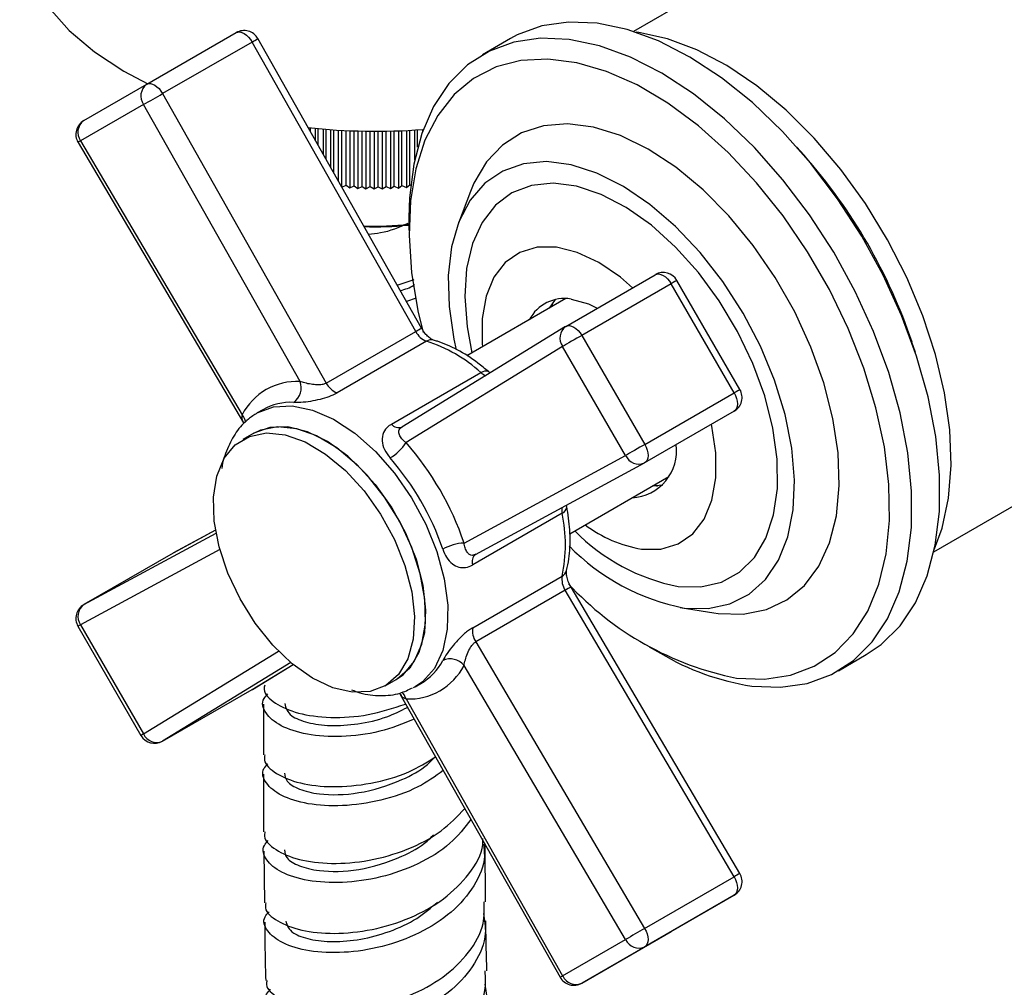
# Model space of a CAD drawing. Units: millimetres. Extents: x 3 to 3296, y 5 to 3295.
# Drawn here: x 2679 to 2741, y 2438 to 2499 of the extents above; entities that cross this region are included whole.
import ezdxf

# ---------------------------------------------------------------- set-up
doc = ezdxf.new("R2010")
doc.units = ezdxf.units.MM

msp = doc.modelspace()

# ---------------------------------------------------------------- linework, layer by layer
at = {"color": 7, "linetype": 'Continuous', "lineweight": 25}
for p, q in [((2726.226, 2503.127), (2717.403, 2498.034)), ((2686.612, 2494.692), (2692.268, 2497.958)), ((2693.276, 2497.367), (2687.619, 2494.101)), ((2703.626, 2479.057), (2693.276, 2497.367)), ((2703.989, 2479.274), (2693.639, 2497.584)), ((2709.627, 2497.586), (2707.859, 2496.566)), ((2685.167, 2495.527), (2686.678, 2494.73)), ((2682.628, 2492.392), (2686.612, 2494.692)), ((2687.619, 2494.101), (2697.969, 2475.792)), ((2686.405, 2493.418), (2682.42, 2491.117)), ((2696.31, 2475.894), (2686.405, 2493.418)), ((2696.957, 2491.942), (2696.957, 2491.715)), ((2697.283, 2491.138), (2697.283, 2491.908)), ((2697.442, 2491.893), (2697.442, 2490.855)), ((2697.762, 2491.864), (2697.762, 2490.291)), ((2697.936, 2491.849), (2697.936, 2489.983)), ((2698.247, 2489.431), (2698.247, 2491.825)), ((2698.435, 2491.812), (2698.435, 2489.099)), ((2698.739, 2488.562), (2698.739, 2491.793)), ((2698.94, 2491.781), (2698.94, 2488.206)), ((2699.235, 2488.301), (2699.235, 2491.766)), ((2699.449, 2491.756), (2699.449, 2488.137)), ((2702.536, 2491.75), (2702.536, 2488.123)), ((2702.755, 2488.286), (2702.755, 2491.758)), ((2703.047, 2491.772), (2703.047, 2488.168)), ((2703.252, 2488.336), (2703.252, 2491.783)), ((2703.553, 2491.801), (2703.553, 2489.918)), ((2703.745, 2490.725), (2703.745, 2491.814)), ((2704.054, 2491.836), (2704.054, 2491.716)), ((2699.735, 2488.26), (2699.735, 2491.745)), ((2699.961, 2491.738), (2699.961, 2488.101)), ((2700.237, 2488.232), (2700.237, 2491.731)), ((2700.476, 2491.727), (2700.476, 2488.079)), ((2700.741, 2488.217), (2700.741, 2491.724)), ((2700.992, 2491.722), (2700.992, 2488.07)), ((2701.246, 2488.215), (2701.246, 2491.723)), ((2701.508, 2491.725), (2701.508, 2488.074)), ((2701.751, 2488.225), (2701.751, 2491.728)), ((2702.023, 2491.734), (2702.023, 2488.092)), ((2702.254, 2488.249), (2702.254, 2491.74)), ((2682.266, 2491.018), (2692.723, 2473.281)), ((2682.42, 2491.117), (2692.644, 2473.777)), ((2728.188, 2490.206), (2727.737, 2490.715)), ((2698.95, 2488.189), (2699.235, 2488.301)), ((2699.235, 2488.301), (2699.449, 2488.137)), ((2699.449, 2488.137), (2699.735, 2488.26)), ((2699.735, 2488.26), (2699.961, 2488.101)), ((2699.961, 2488.101), (2700.237, 2488.232)), ((2700.237, 2488.232), (2700.476, 2488.079)), ((2700.476, 2488.079), (2700.741, 2488.217)), ((2700.741, 2488.217), (2700.992, 2488.07)), ((2700.992, 2488.07), (2701.246, 2488.215)), ((2701.246, 2488.215), (2701.508, 2488.074)), ((2701.508, 2488.074), (2701.751, 2488.225)), ((2701.751, 2488.225), (2702.023, 2488.092)), ((2702.023, 2488.092), (2702.254, 2488.249)), ((2702.254, 2488.249), (2702.536, 2488.123)), ((2702.536, 2488.123), (2702.755, 2488.286)), ((2702.755, 2488.286), (2703.047, 2488.168)), ((2703.047, 2488.168), (2703.252, 2488.336)), ((2703.252, 2488.336), (2703.304, 2488.317)), ((2707.098, 2487.921), (2706.327, 2485.908)), ((2703.198, 2486.264), (2703.198, 2485.448)), ((2713.12, 2479.38), (2718.777, 2482.646)), ((2702.461, 2481.977), (2703.522, 2482.345)), ((2719.784, 2482.073), (2714.128, 2478.808)), ((2723.768, 2475.173), (2719.784, 2482.073)), ((2724.134, 2475.384), (2720.15, 2482.285)), ((2703.645, 2481.163), (2703.04, 2480.953)), ((2713.127, 2481.132), (2706.853, 2477.51)), ((2712.084, 2480.53), (2712.465, 2481.075)), ((2712.256, 2480.811), (2712.25, 2480.626)), ((2713.104, 2479.371), (2702.755, 2473.011)), ((2713.104, 2479.371), (2713.12, 2479.38)), ((2697.969, 2475.792), (2703.626, 2479.057)), ((2714.128, 2478.808), (2718.112, 2471.907)), ((2704.306, 2478.441), (2698.649, 2475.175)), ((2712.92, 2478.111), (2703.015, 2472.024)), ((2716.905, 2471.21), (2712.92, 2478.111)), ((2735.231, 2477.733), (2735.016, 2478.378)), ((2702.09, 2473.189), (2707.747, 2476.454)), ((2718.112, 2471.907), (2723.768, 2475.173)), ((2693.956, 2474.106), (2693.602, 2473.902)), ((2723.761, 2474.013), (2718.104, 2470.748)), ((2693.395, 2472.628), (2692.688, 2472.22)), ((2706.681, 2465.673), (2716.905, 2471.21)), ((2707.408, 2464.955), (2718.088, 2470.739)), ((2718.104, 2470.748), (2718.088, 2470.739)), ((2736.401, 2465.124), (2745.224, 2470.217)), ((2713.374, 2466.264), (2719.626, 2469.873)), ((2719.246, 2469.329), (2718.584, 2469.272)), ((2718.75, 2469.368), (2718.913, 2469.28)), ((2712.885, 2467.555), (2707.228, 2464.29)), ((2713.181, 2467.942), (2713.165, 2468.073)), ((2682.635, 2461.776), (2690.995, 2466.304)), ((2690.963, 2466.488), (2688.292, 2465.042)), ((2690.963, 2466.489), (2688.308, 2465.051)), ((2691.233, 2465.27), (2682.42, 2460.498)), ((2688.292, 2465.042), (2682.635, 2461.776)), ((2688.292, 2465.042), (2688.308, 2465.051)), ((2707.228, 2460.316), (2712.885, 2463.582)), ((2713.079, 2462.685), (2707.422, 2459.419)), ((2723.761, 2444.567), (2713.079, 2462.685)), ((2724.13, 2444.772), (2713.448, 2462.89)), ((2720.362, 2461.597), (2722.49, 2461.257)), ((2682.261, 2460.406), (2686.246, 2453.505)), ((2682.42, 2460.498), (2686.405, 2453.597)), ((2707.422, 2459.419), (2718.104, 2441.301)), ((2686.405, 2453.597), (2694.943, 2458.844)), ((2718.398, 2459.117), (2719.105, 2458.709)), ((2695.72, 2458.122), (2687.619, 2453.144)), ((2730.357, 2457.593), (2732.125, 2458.614)), ((2693.276, 2456.41), (2695.865, 2458)), ((2693.292, 2456.419), (2695.865, 2458)), ((2716.905, 2440.59), (2706.681, 2457.931)), ((2701.687, 2456.631), (2702.394, 2457.039)), ((2687.619, 2453.144), (2693.276, 2456.41)), ((2693.276, 2456.41), (2693.292, 2456.419)), ((2703.601, 2456.581), (2703.463, 2456.506)), ((2703.601, 2456.581), (2703.955, 2456.785)), ((2702.624, 2456.132), (2712.757, 2438.206)), ((2703.015, 2455.814), (2712.92, 2438.29)), ((2693.99, 2455.471), (2693.992, 2452.272)), ((2708.05, 2442.981), (2708.016, 2446.623)), ((2694.022, 2446.183), (2694.059, 2442.906)), ((2718.104, 2441.301), (2723.761, 2444.567)), ((2723.768, 2443.398), (2718.112, 2440.133)), ((2719.784, 2441.098), (2723.768, 2443.398)), ((2714.128, 2437.832), (2719.784, 2441.098)), ((2712.92, 2438.29), (2716.905, 2440.59)), ((2718.112, 2440.133), (2714.128, 2437.832))]:
    msp.add_line(p, q, dxfattribs=at)
at = {"color": 7, "linetype": 'Continuous', "lineweight": 25, "flags": 128}
for points in [[(2678.577, 2504.711), (2678.588, 2504.303), (2678.854, 2502.679), (2679.47, 2501.087), (2680.427, 2499.553), (2681.71, 2498.099), (2683.298, 2496.75), (2685.167, 2495.527)], [(2732.125, 2458.614), (2733.074, 2459.264), (2734.258, 2460.439), (2735.231, 2461.892), (2735.978, 2463.602), (2736.486, 2465.539), (2736.748, 2467.675), (2736.76, 2469.976), (2736.521, 2472.404), (2736.036, 2474.922), (2735.311, 2477.491), (2734.359, 2480.069), (2733.194, 2482.616), (2731.835, 2485.092), (2730.303, 2487.457), (2728.622, 2489.675), (2726.82, 2491.71), (2724.923, 2493.531), (2722.963, 2495.109), (2720.97, 2496.418), (2718.975, 2497.438), (2717.01, 2498.153), (2715.106, 2498.552), (2713.293, 2498.629), (2711.6, 2498.382), (2710.053, 2497.814), (2709.627, 2497.586)], [(2692.268, 2497.958), (2692.377, 2497.998), (2692.5, 2498.002), (2692.635, 2497.971), (2692.774, 2497.905), (2692.913, 2497.808), (2693.047, 2497.682), (2693.169, 2497.533), (2693.276, 2497.367)], [(2736.438, 2465.297), (2736.914, 2466.61), (2737.324, 2468.511), (2737.489, 2470.597), (2737.406, 2472.832), (2737.077, 2475.179), (2736.506, 2477.596), (2735.704, 2480.043), (2734.685, 2482.478), (2733.466, 2484.859), (2732.068, 2487.145), (2730.514, 2489.297), (2728.832, 2491.279), (2727.05, 2493.056), (2725.199, 2494.598), (2723.31, 2495.879), (2721.416, 2496.877), (2719.549, 2497.574), (2717.74, 2497.959), (2717.571, 2497.979)], [(2724.877, 2456.627), (2726.69, 2456.551), (2728.383, 2456.798), (2729.93, 2457.365), (2731.307, 2458.243), (2732.491, 2459.418), (2733.463, 2460.872), (2734.21, 2462.581), (2734.718, 2464.519), (2734.98, 2466.655), (2734.992, 2468.955), (2734.753, 2471.384), (2734.268, 2473.902), (2733.543, 2476.47), (2732.591, 2479.048), (2731.426, 2481.595), (2730.067, 2484.071), (2728.535, 2486.437), (2726.855, 2488.655), (2725.052, 2490.69), (2723.155, 2492.511), (2721.195, 2494.088), (2719.202, 2495.397), (2717.207, 2496.417), (2715.242, 2497.133), (2713.338, 2497.532), (2711.526, 2497.608), (2709.832, 2497.361), (2708.285, 2496.794), (2706.909, 2495.916), (2705.725, 2494.741), (2704.752, 2493.287), (2704.006, 2491.578), (2703.498, 2489.64), (2703.236, 2487.504), (2703.198, 2486.264)], [(2723.914, 2457.128), (2725.68, 2457.057), (2727.327, 2457.307), (2728.828, 2457.876), (2730.157, 2458.753), (2731.293, 2459.925), (2732.217, 2461.371), (2732.915, 2463.069), (2733.374, 2464.99), (2733.588, 2467.103), (2733.552, 2469.373), (2733.267, 2471.763), (2732.738, 2474.233), (2731.974, 2476.743), (2730.987, 2479.253), (2729.793, 2481.72), (2728.412, 2484.104), (2726.867, 2486.366), (2725.183, 2488.468), (2723.387, 2490.377), (2721.51, 2492.061), (2719.581, 2493.493), (2717.633, 2494.648), (2715.698, 2495.508), (2713.807, 2496.058), (2711.991, 2496.291), (2710.281, 2496.201), (2708.704, 2495.79), (2707.286, 2495.066), (2706.051, 2494.039), (2705.019, 2492.728), (2704.206, 2491.152), (2703.627, 2489.339), (2703.289, 2487.318), (2703.201, 2485.122), (2703.361, 2482.787), (2703.769, 2480.352), (2704.097, 2478.981)], [(2686.612, 2494.692), (2686.72, 2494.732), (2686.844, 2494.737), (2686.978, 2494.705), (2687.117, 2494.64), (2687.256, 2494.542), (2687.39, 2494.416), (2687.513, 2494.267), (2687.619, 2494.101)], [(2722.49, 2461.257), (2722.76, 2461.219), (2724.345, 2461.174), (2725.803, 2461.461), (2727.103, 2462.071), (2728.218, 2462.993), (2729.123, 2464.206), (2729.8, 2465.685), (2730.234, 2467.398), (2730.416, 2469.308), (2730.342, 2471.376), (2730.013, 2473.556), (2729.437, 2475.803), (2728.625, 2478.069), (2727.596, 2480.304), (2726.371, 2482.462), (2724.975, 2484.497), (2723.44, 2486.365), (2721.797, 2488.026), (2720.082, 2489.445), (2718.331, 2490.592), (2716.582, 2491.443), (2714.871, 2491.978), (2713.236, 2492.188), (2711.71, 2492.066), (2710.327, 2491.617), (2709.117, 2490.848), (2708.104, 2489.778), (2707.31, 2488.429), (2707.098, 2487.921)], [(2720.608, 2461.561), (2722.12, 2461.527), (2723.504, 2461.824), (2724.727, 2462.445), (2725.76, 2463.375), (2726.58, 2464.593), (2727.166, 2466.07), (2727.505, 2467.772), (2727.589, 2469.658), (2727.417, 2471.685), (2726.992, 2473.805), (2726.324, 2475.968), (2725.429, 2478.124), (2724.328, 2480.222), (2723.046, 2482.212), (2721.614, 2484.049), (2720.065, 2485.689), (2718.436, 2487.094), (2716.765, 2488.23), (2715.09, 2489.072), (2713.452, 2489.599), (2711.888, 2489.799), (2710.436, 2489.667), (2709.128, 2489.207), (2707.997, 2488.429), (2707.068, 2487.352), (2706.363, 2486), (2705.899, 2484.406), (2705.687, 2482.607), (2705.731, 2480.644), (2706.03, 2478.565), (2706.177, 2477.892)], [(2720.223, 2462.925), (2721.656, 2462.9), (2722.96, 2463.206), (2724.099, 2463.834), (2725.045, 2464.768), (2725.773, 2465.984), (2726.265, 2467.45), (2726.507, 2469.129), (2726.493, 2470.976), (2726.224, 2472.945), (2725.707, 2474.984), (2724.954, 2477.04), (2723.986, 2479.06), (2722.828, 2480.991), (2721.509, 2482.785), (2720.064, 2484.393), (2718.53, 2485.776), (2716.947, 2486.896), (2715.355, 2487.724), (2713.797, 2488.24), (2712.312, 2488.43), (2710.94, 2488.289), (2709.714, 2487.821), (2708.668, 2487.037), (2707.828, 2485.959), (2707.216, 2484.614), (2706.848, 2483.036), (2706.734, 2481.267), (2706.876, 2479.353), (2707.183, 2477.701)], [(2717.346, 2481.82), (2716.572, 2482.483), (2715.208, 2483.414), (2713.844, 2484.054), (2712.526, 2484.379), (2711.301, 2484.379), (2710.209, 2484.054), (2709.287, 2483.415), (2708.568, 2482.484), (2708.075, 2481.293), (2707.825, 2479.881), (2707.827, 2478.298), (2707.846, 2478.083)], [(2718.777, 2482.646), (2718.883, 2482.689), (2719.006, 2482.696), (2719.14, 2482.667), (2719.279, 2482.604), (2719.418, 2482.509), (2719.552, 2482.385), (2719.676, 2482.238), (2719.784, 2482.073)], [(2720.15, 2482.285), (2720.138, 2482.277), (2720.093, 2482.251), (2720.017, 2482.208), (2719.913, 2482.147), (2719.784, 2482.073)], [(2713.45, 2481.106), (2714.546, 2480.803), (2715.111, 2480.53)], [(2713.12, 2479.38), (2713.227, 2479.423), (2713.349, 2479.43), (2713.483, 2479.402), (2713.622, 2479.339), (2713.761, 2479.243), (2713.896, 2479.12), (2714.019, 2478.973), (2714.128, 2478.808)], [(2714.128, 2478.808), (2713.98, 2478.722), (2713.819, 2478.629), (2713.65, 2478.532), (2713.481, 2478.434), (2713.317, 2478.34), (2713.166, 2478.252), (2713.032, 2478.175), (2712.92, 2478.111)], [(2707.747, 2476.454), (2707.882, 2476.521), (2708.005, 2476.558), (2708.111, 2476.565), (2708.197, 2476.54), (2708.23, 2476.518)], [(2723.768, 2475.173), (2723.857, 2474.996), (2723.923, 2474.816), (2723.963, 2474.638), (2723.976, 2474.469), (2723.961, 2474.317), (2723.918, 2474.187), (2723.851, 2474.085), (2723.761, 2474.013)], [(2724.134, 2475.384), (2724.122, 2475.377), (2724.077, 2475.351), (2724.001, 2475.307), (2723.897, 2475.247), (2723.768, 2475.173)], [(2693.602, 2473.902), (2694.638, 2474.292), (2695.818, 2474.355), (2697.099, 2474.088), (2698.434, 2473.502), (2699.774, 2472.617), (2701.073, 2471.466), (2702.282, 2470.089), (2703.358, 2468.538), (2704.262, 2466.867), (2704.962, 2465.138), (2705.432, 2463.412), (2705.655, 2461.752), (2705.623, 2460.219), (2705.337, 2458.867), (2704.808, 2457.746), (2704.054, 2456.895), (2703.601, 2456.581)], [(2717.911, 2465.29), (2719.137, 2465.29), (2720.229, 2465.615), (2721.15, 2466.254), (2721.87, 2467.185), (2722.363, 2468.376), (2722.613, 2469.788), (2722.611, 2471.371), (2722.357, 2473.072), (2722.331, 2473.188)], [(2702.539, 2457.358), (2701.736, 2456.659), (2700.746, 2456.278), (2699.612, 2456.231), (2698.378, 2456.519), (2697.095, 2457.131), (2695.816, 2458.041), (2694.593, 2459.213), (2693.476, 2460.598), (2692.512, 2462.14), (2691.738, 2463.775), (2691.188, 2465.437), (2690.884, 2467.058), (2690.837, 2468.571), (2691.051, 2469.914), (2691.516, 2471.032), (2692.213, 2471.88), (2693.113, 2472.423), (2694.181, 2472.638), (2695.371, 2472.517), (2696.636, 2472.065), (2697.924, 2471.3), (2699.181, 2470.253), (2700.357, 2468.968), (2701.403, 2467.497), (2702.276, 2465.9), (2702.941, 2464.243), (2703.371, 2462.594), (2703.547, 2461.019), (2703.463, 2459.583), (2703.123, 2458.346), (2702.539, 2457.358)], [(2693.395, 2472.628), (2693.82, 2472.831), (2694.888, 2473.046), (2696.078, 2472.925), (2697.343, 2472.473), (2698.631, 2471.708), (2699.888, 2470.662), (2701.064, 2469.376), (2702.11, 2467.905), (2702.983, 2466.309), (2703.649, 2464.651), (2704.078, 2463.002), (2704.255, 2461.427), (2704.171, 2459.992), (2703.83, 2458.755), (2703.246, 2457.766)], [(2702.394, 2457.039), (2702.827, 2457.342), (2703.535, 2458.175), (2704.013, 2459.28), (2704.24, 2460.612), (2704.208, 2462.117), (2703.917, 2463.734), (2703.379, 2465.395), (2702.617, 2467.034), (2701.661, 2468.582), (2700.552, 2469.977), (2699.333, 2471.162), (2698.056, 2472.087), (2696.772, 2472.715), (2695.534, 2473.021), (2694.393, 2472.991), (2693.395, 2472.628), (2693.395, 2472.628)], [(2718.112, 2471.907), (2717.964, 2471.822), (2717.803, 2471.729), (2717.634, 2471.632), (2717.465, 2471.534), (2717.301, 2471.439), (2717.15, 2471.352), (2717.016, 2471.274), (2716.905, 2471.21)], [(2718.112, 2471.907), (2718.2, 2471.731), (2718.266, 2471.55), (2718.306, 2471.372), (2718.319, 2471.204), (2718.304, 2471.052), (2718.262, 2470.922), (2718.194, 2470.819), (2718.104, 2470.748)], [(2682.42, 2460.498), (2682.336, 2460.449), (2682.283, 2460.418), (2682.262, 2460.406), (2682.261, 2460.406)], [(2703.246, 2457.766), (2702.443, 2457.068), (2702.394, 2457.039)], [(2686.405, 2453.597), (2686.321, 2453.549), (2686.267, 2453.518), (2686.246, 2453.505), (2686.246, 2453.505)], [(2723.761, 2444.567), (2723.851, 2444.391), (2723.918, 2444.21), (2723.961, 2444.032), (2723.976, 2443.863), (2723.963, 2443.709), (2723.923, 2443.577), (2723.857, 2443.472), (2723.768, 2443.398)], [(2718.104, 2441.301), (2718.194, 2441.125), (2718.262, 2440.945), (2718.304, 2440.766), (2718.319, 2440.597), (2718.306, 2440.443), (2718.266, 2440.311), (2718.2, 2440.207), (2718.112, 2440.133)]]:
    msp.add_lwpolyline(points, dxfattribs=at)
at = {"color": 7, "linetype": 'Continuous', "lineweight": 25}
for centre, radius, start, end in [((2692.768, 2497.092), 1, 29.47768, 119.99731), ((2690.774, 2501.96), 5.231, 298.58135, 303.2126), ((2687.158, 2493.949), 0.922, 126.35124, 215.18509), ((2656.833, 2547.424), 61.572, 298.70313, 300.00024), ((2683.128, 2491.526), 1, 120.00538, 210.52233), ((2683.174, 2491.649), 0.922, 126.35124, 215.18509), ((2701.078, 2530.425), 38.703, 263.6709, 274.41039), ((2682.99, 2490.066), 1.196, 118.45036, 127.26218), ((2702.259, 2467.353), 34.563, 18.60195, 41.39268), ((2701.077, 2505.076), 19.352, 267.80363, 276.29272), ((2701.077, 2504.683), 19.008, 267.84667, 276.28687), ((2719.284, 2481.785), 1, 30, 119.99731), ((2713.029, 2478.643), 2.499, 80.31734, 152.53275), ((2713.664, 2478.646), 0.916, 127.68438, 215.74251), ((2701.106, 2483.68), 5.265, 298.59272, 303.19382), ((2704.766, 2479.631), 1.276, 206.73694, 248.88056), ((2704.61, 2477.964), 0.566, 75.18185, 122.47605), ((2701.455, 2469.529), 9.357, 47.74397, 72.26141), ((2708.388, 2477.162), 0.955, 227.83787, 249.54292), ((2696.119, 2471.993), 3.906, 87.19157, 152.81918), ((2695.245, 2475.497), 1.137, 305.66848, 20.45136), ((2699.109, 2476.366), 1.276, 206.73694, 248.88056), ((2723.268, 2474.884), 1, 299.99731, 30), ((2695.754, 2470.904), 3.672, 87.59462, 119.31196), ((2691.94, 2473.13), 0.956, 10.9796, 42.57662), ((2702.552, 2473.588), 0.611, 220.85595, 289.77316), ((2700.491, 2473.646), 3.001, 300.26174, 327.26314), ((2689.031, 2459.716), 18.629, 18.64967, 41.35033), ((2717.155, 2471.501), 2.968, 273.00766, 7.69351), ((2717.74, 2471.587), 0.916, 204.25786, 292.32394), ((2689.29, 2459.866), 16.935, 18.64967, 41.35033), ((2713.817, 2467.756), 0.953, 170.29379, 192.17416), ((2712.734, 2467.979), 0.45, 289.56441, 354.40021), ((2703.739, 2465.568), 9.359, 347.74326, 12.25674), ((2722.66, 2475.297), 12.61, 224.60557, 258.85543), ((2719.28, 2473.382), 8.207, 233.03469, 260.39656), ((2706.825, 2462.675), 3.002, 92.74386, 119.7333), ((2723.254, 2475.172), 13.865, 224.24347, 258.99599), ((2707.805, 2464.49), 0.611, 130.22053, 199.14594), ((2712.624, 2464.083), 0.566, 297.51617, 344.84049), ((2714.146, 2463.385), 1.276, 171.12275, 213.26176), ((2716.282, 2457.364), 6.21, 117.14795, 121.0483), ((2727.826, 2476.552), 19.814, 222.77787, 258.61219), ((2683.128, 2460.906), 1, 119.99731, 210), ((2683.188, 2461.026), 0.932, 126.37786, 214.52755), ((2708.489, 2460.119), 1.276, 171.12275, 213.26176), ((2702.096, 2459.93), 3.653, 300.59621, 332.50171), ((2705.804, 2457.207), 1.137, 39.55072, 114.32698), ((2727.221, 2472.171), 15.719, 238.91427, 261.42386), ((2703.206, 2459.715), 3.906, 267.19157, 332.81918), ((2702.098, 2455.525), 0.961, 17.4648, 47.94432), ((2687.112, 2454.005), 1, 210, 299.99731), ((2687.246, 2453.998), 0.932, 205.47385, 293.61653), ((2726.916, 2439.329), 6.114, 117.10745, 121.06924), ((2723.268, 2444.264), 1, 300.00538, 30.52233), ((2748.569, 2388.521), 60.941, 119.99436, 121.30488), ((2717.742, 2440.978), 0.922, 204.8163, 293.64307), ((2712.289, 2439.319), 1.208, 292.80636, 301.52886), ((2713.628, 2438.698), 1, 209.47768, 299.99731), ((2713.758, 2438.677), 0.922, 204.8163, 293.64307)]:
    msp.add_arc(centre, radius, start, end, dxfattribs=at)
for points, knots in [([(2703.132, 2485.884), (2702.561, 2485.638), (2701.74, 2485.285), (2700.896, 2485.219), (2700.64, 2485.198)], [0, 0, 0, 0, 0.696379, 1, 1, 1, 1]), ([(2702.647, 2481.648), (2702.955, 2481.732), (2703.286, 2481.823), (2703.538, 2482.01), (2703.556, 2482.023)], [0, 0, 0, 0, 0.931967, 1, 1, 1, 1]), ([(2704.754, 2478.511), (2704.727, 2478.52), (2704.669, 2478.54), (2704.485, 2478.658), (2704.263, 2478.871), (2704.092, 2479.097), (2704.008, 2479.241), (2703.989, 2479.274)], [0, 0, 0, 0, 0.1953946, 0.4183705, 0.6580136, 0.9215012, 1, 1, 1, 1]), ([(2708.23, 2476.517), (2708.009, 2476.701), (2707.367, 2477.235), (2706.284, 2477.919), (2705.338, 2478.335), (2704.838, 2478.486), (2704.754, 2478.511)], [0, 0, 0, 0, 0.198215, 0.574462, 0.929179, 1, 1, 1, 1]), ([(2708.333, 2476.439), (2708.324, 2476.444), (2708.295, 2476.461), (2708.257, 2476.494), (2708.23, 2476.517)], [0, 0, 0, 0, 0.282688, 1, 1, 1, 1]), ([(2697.969, 2475.792), (2697.901, 2475.761), (2697.819, 2475.724), (2697.619, 2475.685), (2697.365, 2475.673), (2696.989, 2475.714), (2696.615, 2475.793), (2696.408, 2475.862), (2696.31, 2475.894)], [0, 0, 0, 0, 0.141926, 0.169406, 0.349109, 0.553128, 0.787901, 1, 1, 1, 1]), ([(2695.908, 2474.573), (2696.053, 2474.575), (2696.36, 2474.577), (2696.966, 2474.646), (2697.588, 2474.767), (2698.179, 2474.938), (2698.491, 2475.096), (2698.649, 2475.175)], [0, 0, 0, 0, 0.195624, 0.412705, 0.611919, 0.803926, 1, 1, 1, 1]), ([(2693.602, 2473.902), (2693.412, 2473.778), (2692.908, 2473.452), (2692.236, 2472.709), (2691.69, 2471.642), (2691.404, 2470.848), (2691.363, 2470.384), (2691.363, 2470.38)], [0, 0, 0, 0, 0.1654505, 0.4382249, 0.7135171, 0.9974714, 1, 1, 1, 1]), ([(2692.644, 2473.777), (2692.635, 2473.67), (2692.62, 2473.483), (2692.701, 2473.344), (2692.735, 2473.285)], [0, 0, 0, 0, 0.575022, 1, 1, 1, 1]), ([(2702.09, 2473.189), (2702.029, 2473.15), (2701.809, 2473.009), (2701.549, 2472.666), (2701.466, 2472.149), (2701.607, 2471.582), (2701.872, 2471.229), (2702.003, 2471.054)], [0, 0, 0, 0, 0.086749, 0.31352, 0.551053, 0.777705, 1, 1, 1, 1]), ([(2703.015, 2472.024), (2702.921, 2472.106), (2702.731, 2472.272), (2702.573, 2472.523), (2702.536, 2472.737), (2702.604, 2472.881), (2702.684, 2472.965), (2702.74, 2473.001), (2702.77, 2473.02)], [0, 0, 0, 0, 0.241114, 0.484794, 0.722281, 0.863086, 0.92618, 1, 1, 1, 1]), ([(2713.17, 2463.935), (2713.222, 2464.179), (2713.37, 2464.871), (2713.421, 2466.103), (2713.314, 2467.225), (2713.2, 2467.839), (2713.181, 2467.942)], [0, 0, 0, 0, 0.201498, 0.572357, 0.928127, 1, 1, 1, 1]), ([(2707.422, 2464.963), (2707.361, 2464.935), (2707.288, 2464.901), (2707.154, 2464.889), (2707.017, 2464.927), (2706.865, 2465.087), (2706.746, 2465.335), (2706.702, 2465.565), (2706.681, 2465.673)], [0, 0, 0, 0, 0.141926, 0.169406, 0.349109, 0.553128, 0.787901, 1, 1, 1, 1]), ([(2705.336, 2465.282), (2705.41, 2465.104), (2705.566, 2464.728), (2705.928, 2464.34), (2706.344, 2464.129), (2706.788, 2464.092), (2707.08, 2464.223), (2707.228, 2464.29)], [0, 0, 0, 0, 0.195624, 0.412705, 0.611919, 0.803926, 1, 1, 1, 1]), ([(2713.448, 2462.89), (2713.402, 2462.975), (2713.291, 2463.18), (2713.188, 2463.495), (2713.15, 2463.765), (2713.16, 2463.894), (2713.168, 2463.927), (2713.17, 2463.935)], [0, 0, 0, 0, 0.198084, 0.476038, 0.710601, 0.929988, 1, 1, 1, 1]), ([(2707.228, 2460.316), (2707.164, 2460.276), (2706.931, 2460.134), (2706.505, 2459.772), (2706.016, 2459.234), (2705.595, 2458.678), (2705.422, 2458.387), (2705.336, 2458.243)], [0, 0, 0, 0, 0.0867492, 0.3135205, 0.5510531, 0.7777046, 1, 1, 1, 1]), ([(2706.681, 2457.931), (2706.706, 2458.047), (2706.755, 2458.28), (2706.893, 2458.686), (2707.059, 2459.036), (2707.219, 2459.25), (2707.331, 2459.36), (2707.39, 2459.398), (2707.422, 2459.419)], [0, 0, 0, 0, 0.241114, 0.484794, 0.722281, 0.863086, 0.92618, 1, 1, 1, 1]), ([(2694.073, 2456.685), (2694.052, 2456.593), (2693.962, 2456.196), (2694.66, 2455.517), (2696.105, 2454.858), (2698.193, 2454.576), (2700.605, 2454.72), (2702.197, 2455.235), (2702.987, 2455.49)], [0, 0, 0, 0, 0.056647, 0.246021, 0.435358, 0.624638, 0.813902, 1, 1, 1, 1]), ([(2699.571, 2456.389), (2699.745, 2456.321), (2700.365, 2456.079), (2701.404, 2455.989), (2702.545, 2456.085), (2703.164, 2456.392), (2703.421, 2456.519)], [0, 0, 0, 0, 0.127991, 0.455003, 0.774027, 1, 1, 1, 1]), ([(2703.533, 2454.525), (2702.811, 2454.241), (2701.308, 2453.65), (2698.891, 2453.366), (2696.692, 2453.514), (2694.987, 2454.077), (2694.06, 2454.9), (2693.824, 2455.658), (2694.18, 2456.034), (2694.27, 2456.13)], [0, 0, 0, 0, 0.147364, 0.306936, 0.466513, 0.626122, 0.785748, 0.945416, 1, 1, 1, 1]), ([(2702.629, 2456.136), (2702.672, 2456.069), (2702.76, 2455.933), (2702.929, 2455.854), (2703.015, 2455.814)], [0, 0, 0, 0, 0.49498, 1, 1, 1, 1]), ([(2695.339, 2455.517), (2695.412, 2455.246), (2695.539, 2454.77), (2696.746, 2454.288), (2698.196, 2454.077), (2699.953, 2454.195), (2701.673, 2454.568), (2702.677, 2455.064), (2703.107, 2455.277)], [0, 0, 0, 0, 0.217104, 0.382004, 0.546806, 0.711592, 0.876348, 1, 1, 1, 1]), ([(2694.08, 2452.271), (2694.061, 2452.161), (2693.987, 2451.747), (2694.734, 2451.065), (2696.228, 2450.437), (2698.353, 2450.183), (2700.766, 2450.409), (2703.088, 2451.044), (2704.33, 2451.806), (2704.879, 2452.142)], [0, 0, 0, 0, 0.058249, 0.220848, 0.383416, 0.545939, 0.708452, 0.870956, 1, 1, 1, 1]), ([(2695.318, 2451.112), (2695.346, 2450.939), (2695.406, 2450.566), (2696.208, 2450.079), (2697.679, 2449.71), (2700.008, 2449.749), (2702.489, 2450.507), (2704.118, 2451.389), (2704.672, 2451.959), (2704.816, 2452.108)], [0, 0, 0, 0, 0.11904, 0.258085, 0.397188, 0.604636, 0.812225, 0.951251, 1, 1, 1, 1]), ([(2705.369, 2451.275), (2704.856, 2450.912), (2703.692, 2450.089), (2701.408, 2449.333), (2698.958, 2448.979), (2696.741, 2449.118), (2695.024, 2449.662), (2694.075, 2450.474), (2693.825, 2451.231), (2694.177, 2451.611), (2694.27, 2451.711)], [0, 0, 0, 0, 0.110544, 0.250483, 0.390395, 0.530276, 0.670161, 0.810044, 0.949971, 1, 1, 1, 1]), ([(2693.993, 2451.055), (2693.991, 2450.246), (2693.987, 2449.033), (2694.003, 2447.81), (2694.008, 2447.403)], [0, 0, 0, 0, 0.666726, 1, 1, 1, 1]), ([(2694.092, 2447.402), (2694.072, 2447.31), (2693.989, 2446.915), (2694.701, 2446.245), (2696.157, 2445.604), (2698.254, 2445.334), (2700.668, 2445.525), (2703.108, 2446.226), (2705.285, 2447.347), (2706.259, 2448.385), (2706.723, 2448.88)], [0, 0, 0, 0, 0.042095, 0.180862, 0.319515, 0.458078, 0.596616, 0.735169, 0.87378, 1, 1, 1, 1]), ([(2707.113, 2448.191), (2706.711, 2447.667), (2705.868, 2446.569), (2703.81, 2445.315), (2701.416, 2444.466), (2698.955, 2444.126), (2696.749, 2444.265), (2695.038, 2444.809), (2694.097, 2445.619), (2693.852, 2446.372), (2694.205, 2446.75), (2694.299, 2446.85)], [0, 0, 0, 0, 0.110542, 0.231639, 0.352618, 0.473494, 0.594287, 0.715052, 0.835819, 0.956663, 1, 1, 1, 1]), ([(2694.143, 2442.906), (2694.125, 2442.8), (2694.056, 2442.394), (2694.811, 2441.732), (2696.312, 2441.131), (2698.437, 2440.907), (2700.858, 2441.15), (2703.299, 2441.892), (2705.483, 2443.108), (2707.057, 2444.716), (2707.876, 2446.079), (2707.874, 2446.854), (2707.874, 2446.982)], [0, 0, 0, 0, 0.041435, 0.158399, 0.275307, 0.392177, 0.509033, 0.625904, 0.742799, 0.859752, 0.976751, 1, 1, 1, 1]), ([(2695.316, 2446.257), (2695.343, 2446.085), (2695.401, 2445.713), (2696.201, 2445.227), (2697.671, 2444.859), (2699.999, 2444.897), (2702.475, 2445.657), (2704.083, 2446.523), (2704.622, 2447.075), (2704.749, 2447.206)], [0, 0, 0, 0, 0.119364, 0.259272, 0.399226, 0.607941, 0.816826, 0.956747, 1, 1, 1, 1]), ([(2707.905, 2446.618), (2707.939, 2446.373), (2708.062, 2445.482), (2707.39, 2443.961), (2705.973, 2442.273), (2703.907, 2440.944), (2701.509, 2440.074), (2699.05, 2439.704), (2696.836, 2439.814), (2695.114, 2440.331), (2694.157, 2441.119), (2693.901, 2441.864), (2694.255, 2442.245), (2694.352, 2442.349)], [0, 0, 0, 0, 0.03906, 0.141801, 0.244483, 0.347075, 0.449592, 0.552034, 0.654421, 0.756781, 0.85914, 0.961543, 1, 1, 1, 1]), ([(2694.217, 2438.011), (2694.199, 2437.921), (2694.12, 2437.533), (2694.84, 2436.884), (2696.303, 2436.273), (2698.401, 2436.031), (2700.805, 2436.251), (2703.245, 2436.967), (2705.432, 2438.158), (2707.068, 2439.743), (2707.995, 2441.417), (2707.967, 2442.524), (2707.955, 2442.983)], [0, 0, 0, 0, 0.033604, 0.144664, 0.255562, 0.366353, 0.477112, 0.587915, 0.698819, 0.809894, 0.921155, 1, 1, 1, 1]), ([(2695.404, 2441.763), (2695.493, 2441.492), (2695.646, 2441.023), (2696.9, 2440.576), (2698.37, 2440.414), (2700.136, 2440.56), (2701.978, 2441.059), (2703.712, 2441.845), (2704.593, 2442.603), (2705.014, 2442.966)], [0, 0, 0, 0, 0.187863, 0.325137, 0.462448, 0.599672, 0.736986, 0.874287, 1, 1, 1, 1]), ([(2707.917, 2442.236), (2707.983, 2441.818), (2708.153, 2440.753), (2707.455, 2439.062), (2706.018, 2437.376), (2703.953, 2436.052), (2701.556, 2435.189), (2699.105, 2434.825), (2696.901, 2434.937), (2695.191, 2435.453), (2694.244, 2436.236), (2693.994, 2436.976), (2694.349, 2437.353), (2694.446, 2437.457)], [0, 0, 0, 0, 0.064912, 0.165304, 0.265516, 0.3655, 0.465273, 0.564851, 0.664294, 0.763671, 0.863054, 0.962532, 1, 1, 1, 1]), ([(2694.072, 2441.684), (2694.077, 2441.035), (2694.086, 2439.817), (2694.121, 2438.586), (2694.137, 2438.011)], [0, 0, 0, 0, 0.533208, 1, 1, 1, 1]), ([(2708.128, 2438.606), (2708.101, 2439.565), (2708.071, 2440.622), (2708.062, 2441.668), (2708.061, 2441.766)], [0, 0, 0, 0, 0.906693, 1, 1, 1, 1]), ([(2694.338, 2433.47), (2694.321, 2433.367), (2694.257, 2432.972), (2695.018, 2432.341), (2696.524, 2431.781), (2698.648, 2431.599), (2701.063, 2431.88), (2703.493, 2432.65), (2705.652, 2433.885), (2707.237, 2435.496), (2708.1, 2437.136), (2708.041, 2438.192), (2708.018, 2438.606)], [0, 0, 0, 0, 0.039439, 0.15061, 0.261711, 0.37277, 0.483799, 0.594849, 0.705934, 0.817104, 0.928368, 1, 1, 1, 1]), ([(2708.003, 2437.766), (2708.066, 2437.392), (2708.238, 2436.377), (2707.568, 2434.731), (2706.157, 2433.039), (2704.11, 2431.695), (2701.723, 2430.801), (2699.272, 2430.396), (2697.062, 2430.467), (2695.34, 2430.941), (2694.376, 2431.692), (2694.118, 2432.418), (2694.477, 2432.798), (2694.579, 2432.906)], [0, 0, 0, 0, 0.058825, 0.159353, 0.259763, 0.360025, 0.460157, 0.560162, 0.660094, 0.759984, 0.859879, 0.959823, 1, 1, 1, 1])]:
    msp.add_open_spline(points, degree=3, knots=knots, dxfattribs=at)

doc.saveas('drawing.dxf')
